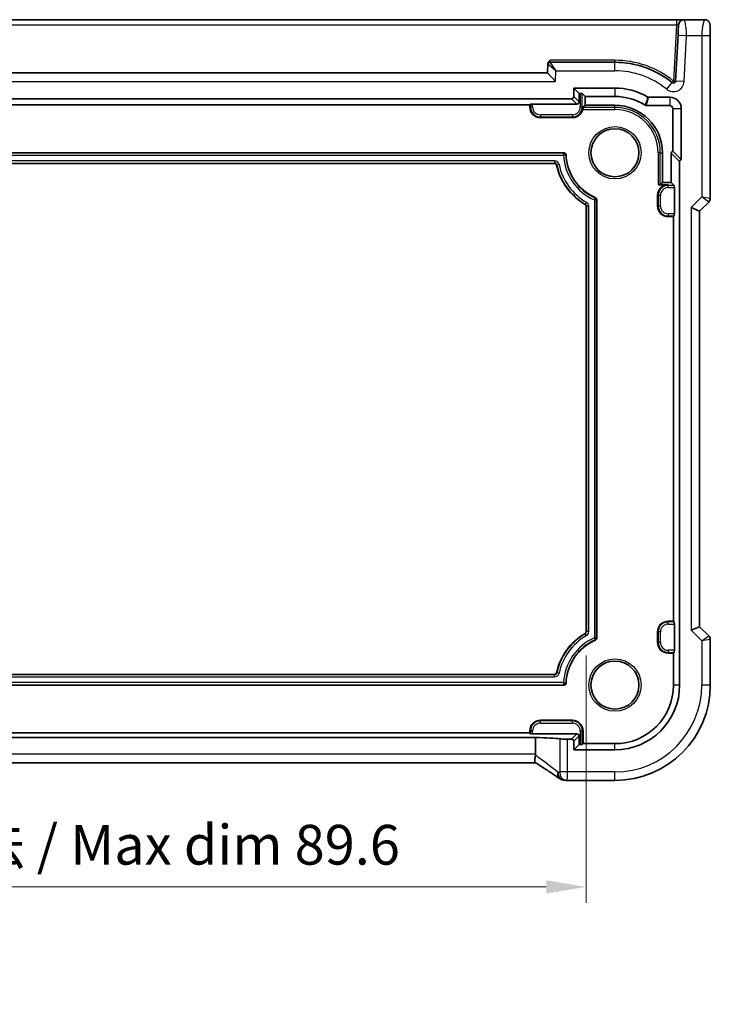
# Model space of a CAD drawing. Units: millimetres. Extents: x 22 to 3776, y 12 to 714.
# Drawn here: x 3612 to 3677, y 66 to 158 of the extents above; entities that cross this region are included whole.
import ezdxf

# ---------------------------------------------------------------- set-up
doc = ezdxf.new("R2010")
doc.units = ezdxf.units.MM
doc.header["$LTSCALE"] = 1.5
doc.layers.get('Defpoints').update_dxf_attribs({"lineweight": 25})
for name, color, linetype, lineweight in [('Dimension (ISO)', 7, 'Continuous', 18), ('Visible (ISO)', 7, 'Continuous', 35), ('Visible Narrow (ISO)', 7, 'Continuous', 25)]:
    doc.layers.add(name, color=color, linetype=linetype, lineweight=lineweight)
doc.styles.add('Note Text (TK)', font='MS PGothic.ttf')
doc.dimstyles.new('Default - Method 1b (TK)', dxfattribs={"dimscale": 1.5, "dimtxt": 2.5, "dimasz": 2.5, "dimexe": 1, "dimexo": 1.5, "dimgap": 1, "dimtad": 1, "dimtoh": 1, "dimrnd": 1e-08, "dimdsep": 46, "dimtxsty": 'Note Text (TK)', "dimcen": 0.09, "dimdle": 5, "dimclrd": 100, "dimclre": 100, "dimclrt": 7, "dimadec": 1, "dimazin": 1, "dimtfac": 1, "dimtmove": 0, "dimatfit": 3, "dimfxl": 0, "dimtolj": 1, "dimlwd": -1, "dimlwe": -1, "dimarcsym": 0})

# ---------------------------------------------------------------- blocks, each defined once
blk = doc.blocks.new('*D85')
at = {"layer": 'Defpoints', "color": 0, "transparency": 16777216}
for p in [(3575.404, 100.524), (3665.004, 100.524), (3665.004, 76.544)]:
    blk.add_point(p, dxfattribs=at)
at = {"layer": 'Dimension (ISO)', "color": 100, "transparency": 16777216}
for p, q in [((3575.404, 98.274), (3575.404, 75.044)), ((3665.004, 98.274), (3665.004, 75.044)), ((3579.154, 76.544), (3661.254, 76.544))]:
    blk.add_line(p, q, dxfattribs=at)
for points in [[(3579.154, 77.169), (3579.154, 75.919), (3575.404, 76.544)], [(3661.254, 77.169), (3661.254, 75.919), (3665.004, 76.544)]]:
    blk.add_solid(points, dxfattribs=at)
at = {"layer": 'Dimension (ISO)', "color": 7, "transparency": 16777216, "insert": (3591.893, 80.503), "char_height": 3.75, "attachment_point": 4, "style": 'Note Text (TK)'}
blk.add_mtext('\\A1;\\fＭＳ Ｐゴシック|b0|i0;\\H3.7310;有効寸法 / Max dim 89.6', dxfattribs=at)

msp = doc.modelspace()

# ---------------------------------------------------------------- linework, layer by layer
at = {"layer": 'Visible (ISO)'}
for p, q in [((3673.4794, 158.0011), (3566.9285, 158.0011)), ((3674.1784, 158.0011), (3673.4794, 158.0011)), ((3676.1246, 158.0011), (3674.1784, 158.0011)), ((3673.6275, 156.5429), (3673.4016, 152.2331)), ((3676.6609, 141.226), (3676.6609, 156.5011)), ((3661.394, 153.8115), (3661.3515, 153.0011)), ((3661.3963, 153.8554), (3661.394, 153.8115)), ((3667.7039, 154.0011), (3661.5937, 154.0011)), ((3661.3515, 153.0011), (3579.0563, 153.0011)), ((3662.1107, 152.2011), (3661.3515, 153.0011)), ((3663.8274, 150.7773), (3663.8274, 151.5775)), ((3663.8274, 151.5775), (3667.7039, 151.5775)), ((3663.8274, 151.5775), (3664.3253, 151.0797)), ((3664.3253, 151.0797), (3664.4355, 151.0797)), ((3664.3253, 150.2794), (3664.3253, 151.0797)), ((3664.6353, 151.0697), (3664.9136, 150.7914)), ((3664.9136, 149.9607), (3664.9136, 150.7914)), ((3664.9136, 150.7914), (3667.7039, 150.7914)), ((3576.7801, 150.5775), (3663.6277, 150.5775)), ((3580.7039, 150.0011), (3659.7039, 150.0011)), ((3659.7039, 150.0011), (3659.7726, 150.0697)), ((3659.7039, 149.8011), (3659.7039, 150.0011)), ((3659.9723, 150.0797), (3664.1256, 150.0797)), ((3664.7139, 149.761), (3664.9136, 149.9607)), ((3667.7039, 149.9607), (3664.9136, 149.9607)), ((3670.6511, 149.9334), (3672.8539, 149.9334)), ((3670.8717, 150.7195), (3672.8539, 150.7195)), ((3664.7039, 149.5613), (3664.7039, 149.8011)), ((3673.1443, 149.643), (3673.1443, 145.6526)), ((3673.9304, 149.643), (3673.9304, 144.8665)), ((3663.7039, 148.8011), (3660.7039, 148.8011)), ((3577.4998, 145.5011), (3662.9081, 145.5011)), ((3672.1636, 142.7107), (3672.1636, 145.5011)), ((3672.9943, 145.4592), (3672.9943, 142.7107)), ((3673.9304, 144.8665), (3673.1443, 145.6526)), ((3662.0294, 144.5011), (3578.3784, 144.5011)), ((3673.7804, 144.673), (3673.7804, 95.5011)), ((3671.7641, 142.5011), (3672.7039, 142.5011)), ((3671.9639, 142.511), (3672.1636, 142.7107)), ((3672.9943, 142.7107), (3672.1636, 142.7107)), ((3673.2726, 142.4324), (3672.9943, 142.7107)), ((3671.7039, 140.5011), (3671.7039, 141.5011)), ((3673.2825, 142.2326), (3673.2825, 139.7695)), ((3666.0039, 141.0931), (3666.0039, 99.909)), ((3675.6609, 140.0189), (3676.5145, 140.8724)), ((3665.0039, 100.524), (3665.0039, 140.4781)), ((3675.6609, 140.0189), (3674.8609, 140.3502)), ((3675.6609, 100.9832), (3675.6609, 140.0189)), ((3673.2039, 139.5011), (3672.7039, 139.5011)), ((3673.2726, 139.5697), (3673.2039, 139.5011)), ((3673.2039, 139.5011), (3673.2039, 101.5011)), ((3672.7039, 101.5011), (3673.2039, 101.5011)), ((3673.2039, 101.5011), (3673.2726, 101.4324)), ((3673.2825, 101.2326), (3673.2825, 98.7695)), ((3675.6609, 100.9832), (3674.8609, 100.6519)), ((3676.5145, 100.1297), (3675.6609, 100.9832)), ((3671.7039, 99.5011), (3671.7039, 100.5011)), ((3676.6609, 95.5011), (3676.6609, 99.7761)), ((3673.2039, 98.5011), (3672.7039, 98.5011)), ((3673.2726, 98.5697), (3673.2039, 98.5011)), ((3673.2039, 98.5011), (3673.2039, 95.5011)), ((3578.3784, 96.5011), (3662.0294, 96.5011)), ((3662.9081, 95.5011), (3577.4998, 95.5011)), ((3660.7039, 92.2011), (3663.7039, 92.2011)), ((3659.7039, 91.0011), (3580.7039, 91.0011)), ((3659.7039, 91.0011), (3659.7039, 91.2011)), ((3659.7726, 90.9324), (3659.7039, 91.0011)), ((3664.1256, 90.9224), (3659.9723, 90.9224)), ((3664.3253, 89.9224), (3664.3253, 90.7227)), ((3664.7039, 91.2011), (3664.7039, 90.0011)), ((3580.1604, 90.5818), (3660.2475, 90.5818)), ((3660.2475, 89.0013), (3660.2475, 90.5818)), ((3663.6277, 90.4246), (3663.2346, 90.4246)), ((3663.8274, 89.4246), (3663.8274, 90.2248)), ((3663.8274, 89.4246), (3664.3253, 89.9224)), ((3664.4355, 89.9224), (3664.3253, 89.9224)), ((3664.7039, 90.0011), (3664.6353, 89.9324)), ((3667.7039, 90.0011), (3664.7039, 90.0011)), ((3667.7039, 89.4246), (3663.8274, 89.4246)), ((3660.2475, 88.2013), (3580.1604, 88.2013)), ((3663.214, 86.5441), (3667.7039, 86.5441))]:
    msp.add_line(p, q, dxfattribs=at)
for centre in [(3667.7039, 145.5011), (3667.7039, 95.5011)]:
    msp.add_circle(centre, 2.2571, dxfattribs=at)
for centre, radius, start, end in [((3674.1784, 157.5011), 0.5, 90, 177), ((3661.5937, 153.8011), 0.2, 90, 177), ((3667.7039, 145.5011), 8.5, 50.805644, 90), ((3673.2019, 152.2436), 0.2, 230.805644, 357), ((3667.7039, 145.5011), 6.0765, 59.687099, 90), ((3667.7039, 145.5011), 5.2904, 57.533507, 90), ((3667.7039, 145.5011), 4.4596, 0, 90), ((3672.8539, 149.643), 1.0765, 0, 90), ((3672.8539, 149.643), 0.2904, 0, 90), ((3660.7039, 149.8011), 1, 180, 270), ((3663.7039, 149.8011), 1, 270, 0), ((3662.9081, 145.3011), 0.2, 2.388015, 90), ((3667.7039, 145.5011), 4.6, 182.388015, 246.682043), ((3662.0294, 144.3011), 0.2, 11.940544, 90), ((3667.7039, 145.5011), 5.6, 191.940544, 240), ((3672.7039, 141.5011), 1, 90, 180), ((3664.8039, 140.4781), 0.2, 0, 60), ((3665.8039, 141.0931), 0.2, 0, 66.682043), ((3676.1609, 141.226), 0.5, 315, 0), ((3672.7039, 140.5011), 1, 180, 270), ((3672.7039, 100.5011), 1, 90, 180), ((3667.7039, 95.5011), 5.6, 120, 168.059456), ((3664.8039, 100.524), 0.2, 300, 0), ((3665.8039, 99.909), 0.2, 293.317957, 0), ((3676.1609, 99.7761), 0.5, 0, 45), ((3667.7039, 95.5011), 4.6, 113.317957, 177.611985), ((3672.7039, 99.5011), 1, 180, 270), ((3662.0294, 96.7011), 0.2, 270, 348.059456), ((3662.9081, 95.7011), 0.2, 270, 357.611985), ((3667.7039, 95.5011), 8.957, 270, 0), ((3667.7039, 95.5011), 6.0765, 270, 0), ((3667.7039, 95.5011), 5.5, 270, 0), ((3660.7039, 91.2011), 1, 90, 180), ((3663.7039, 91.2011), 1, 0, 90)]:
    msp.add_arc(centre, radius, start, end, dxfattribs=at)
for centre, major_axis, ratio, start_param, end_param in [((3663.6272, 150.7778), (0.1418, -0.1418), 0.9972647, 5.4991567, 7.0672139), ((3664.4355, 151.0692), (0.2, 0), 0.0524078, 0.0523599, 1.5707963), ((3659.9723, 150.0692), (0.2, 0), 0.0524078, 1.5707963, 3.0892328), ((3664.125, 150.2799), (0.1418, -0.1418), 0.9972647, 5.4991567, 7.0672139), ((3664.7144, 149.5613), (0, 0.2), 0.0524078, 0.0523599, 1.5707963), ((3673.1946, 145.4586), (-0.1418, 0.1418), 0.9972647, 5.7501596, 7.0672139), ((3673.9807, 144.6725), (-0.1418, 0.1418), 0.9972647, 5.7501596, 7.0672139), ((3671.7641, 142.5115), (-0.2, 0), 0.0524078, 1.5707963, 3.0892328), ((3673.2721, 142.2326), (0, -0.2), 0.0524078, 1.5707963, 3.0892328), ((3673.2721, 139.7695), (0, -0.2), 0.0524078, 0.0523599, 1.5707963), ((3673.2721, 101.2326), (0, -0.2), 0.0524078, 1.5707963, 3.0892328), ((3673.2721, 98.7695), (0, -0.2), 0.0524078, 0.0523599, 1.5707963), ((3659.9723, 90.9329), (-0.2, 0), 0.0524078, 0.0523599, 1.5707963), ((3664.125, 90.7222), (0.1418, 0.1418), 0.9972647, 5.4991567, 7.0672139), ((3657.9098, 90.3502), (5, 0), 0.0524078, 0.38695, 1.0842875), ((3663.2346, 90.4639), (-0.75, 0), 0.0524078, 0.38695, 1.5707963), ((3663.6272, 90.2243), (0.1418, 0.1418), 0.9972647, 5.4991567, 7.0672139), ((3664.4355, 89.9329), (-0.2, 0), 0.0524078, 1.5707963, 3.0892328), ((3663.0248, 87.7781), (-0.007, -1.2114), 0.905548, 6.14701, 6.198371), ((3663.2141, 87.3035), (-0.1387, -0.7466), 0.9996098, 0.0592956, 0.1836549)]:
    msp.add_ellipse(centre, major_axis=major_axis, ratio=ratio, start_param=start_param, end_param=end_param, dxfattribs=at)
for points, knots in [([(3673.6791, 157.5272), (3673.6791, 157.5272), (3673.6767, 157.4808), (3673.6686, 157.3262), (3673.6629, 157.2176), (3673.6507, 156.9846), (3673.6444, 156.8649), (3673.6346, 156.6781), (3673.6309, 156.6084), (3673.6275, 156.5429)], [-1, -1, -1, -1, -0.7016545, -0.7016545, -0.4103833, -0.4103833, -0.1578397, -0.1578397, 0, 0, 0, 0]), ([(3676.1246, 158.0011), (3676.1776, 158.0011), (3676.2315, 157.9924), (3676.3322, 157.9592), (3676.3804, 157.9342), (3676.4658, 157.8711), (3676.504, 157.832), (3676.5495, 157.7678), (3676.5628, 157.7456), (3676.5846, 157.7021), (3676.5936, 157.6807), (3676.6063, 157.6441), (3676.6108, 157.6285), (3676.62, 157.5924), (3676.6236, 157.5729), (3676.6296, 157.5352), (3676.6319, 157.5168), (3676.6397, 157.4419), (3676.6435, 157.3797), (3676.6516, 157.2075), (3676.6551, 157.0889), (3676.6593, 156.8594), (3676.6604, 156.7478), (3676.6609, 156.5915), (3676.6609, 156.5463), (3676.6609, 156.5011)], [0, 0, 0, 0, 0.0159858, 0.0159858, 0.03190345, 0.03190345, 0.04794871, 0.04794871, 0.05575638, 0.05575638, 0.06293238, 0.06293238, 0.06834842, 0.06834842, 0.0764452, 0.0764452, 0.08586336, 0.08586336, 0.11421676, 0.11421676, 0.1535561, 0.1535561, 0.18697408, 0.18697408, 0.20053545, 0.20053545, 0.20053545, 0.20053545]), ([(3661.3963, 153.8554), (3661.398, 153.8872), (3661.4055, 153.9224), (3661.4423, 154.0075), (3661.4722, 154.048), (3661.5356, 154.1201), (3661.574, 154.1548), (3661.6126, 154.1896), (3661.6131, 154.1901), (3661.6136, 154.1906)], [0, 0, 0, 0, 0.009574879, 0.009574879, 0.021647883, 0.021647883, 0.035590797, 0.035590797, 0.03578128, 0.03578128, 0.03578128, 0.03578128]), ([(3670.6511, 149.9334), (3670.6322, 149.9334), (3670.6134, 149.936), (3670.5771, 149.9466), (3670.5598, 149.9544), (3670.5438, 149.9646)], [0, 0, 0, 0, 0.005668262, 0.005668262, 0.011336501, 0.011336501, 0.011336501, 0.011336501]), ([(3670.8717, 150.7195), (3670.854, 150.7195), (3670.8365, 150.7218), (3670.8024, 150.731), (3670.7861, 150.7379), (3670.7709, 150.7468)], [0, 0, 0, 0, 0.005291125, 0.005291125, 0.010582233, 0.010582233, 0.010582233, 0.010582233]), ([(3660.2391, 88.9174), (3660.2223, 88.8336), (3660.2076, 88.7513), (3660.1864, 88.5981), (3660.1798, 88.5281), (3660.1755, 88.3924), (3660.1797, 88.3319), (3660.2003, 88.2478), (3660.215, 88.2218), (3660.2344, 88.2096)], [-0.11173277, -0.11173277, -0.11173277, -0.11173277, -0.08594101, -0.08594101, -0.06091763, -0.06091763, -0.03113516, -0.03113516, -0.00467769, -0.00467769, -0.00467769, -0.00467769]), ([(3662.4516, 86.7489), (3662.3486, 86.8214), (3662.235, 86.9), (3661.9887, 87.068), (3661.856, 87.1574), (3661.5731, 87.3457), (3661.423, 87.4447), (3661.1073, 87.6507), (3660.9418, 87.7578), (3660.5976, 87.9789), (3660.4188, 88.0929), (3660.2344, 88.2096)], [0.63215533, 0.63215533, 0.63215533, 0.63215533, 0.74129077, 0.74129077, 0.8504262, 0.8504262, 0.95956163, 0.95956163, 1.06869706, 1.06869706, 1.17783249, 1.17783249, 1.17783249, 1.17783249]), ([(3662.4516, 86.7489), (3662.474, 86.7331), (3662.4972, 86.7181), (3662.5453, 86.6898), (3662.5703, 86.6764), (3662.6224, 86.6514), (3662.6495, 86.6398), (3662.7064, 86.6184), (3662.7362, 86.6088), (3662.7994, 86.5918), (3662.8329, 86.5845), (3662.869, 86.5788)], [0.002299929, 0.002299929, 0.002299929, 0.002299929, 0.007470227, 0.007470227, 0.012640525, 0.012640525, 0.017810823, 0.017810823, 0.022981121, 0.022981121, 0.02815142, 0.02815142, 0.02815142, 0.02815142]), ([(3662.9249, 86.5716), (3662.9394, 86.5701), (3662.9537, 86.5687), (3662.9815, 86.5658), (3662.9951, 86.5644), (3663.0217, 86.5615), (3663.0347, 86.56), (3663.0601, 86.5571), (3663.0725, 86.5557), (3663.0967, 86.5528), (3663.1084, 86.5514), (3663.1198, 86.5499)], [1.086799547, 1.086799547, 1.086799547, 1.086799547, 1.104228617, 1.104228617, 1.121657686, 1.121657686, 1.139086755, 1.139086755, 1.156515824, 1.156515824, 1.173944893, 1.173944893, 1.173944893, 1.173944893])]:
    msp.add_open_spline(points, degree=3, knots=knots, dxfattribs=at)
msp.add_open_spline([(3660.2391, 88.9174), (3660.2447, 88.9452), (3660.2475, 88.9733), (3660.2475, 89.0013)], degree=3, dxfattribs=at)
at = {"layer": 'Visible Narrow (ISO)'}
for p, q in [((3566.9285, 157.5272), (3673.4794, 157.5272)), ((3673.4794, 157.5272), (3673.2019, 152.2331)), ((3673.4794, 158.0011), (3673.4794, 157.5272)), ((3673.6275, 156.5429), (3674.4264, 156.5011)), ((3674.2006, 152.1913), (3674.4264, 156.5011)), ((3674.4264, 156.5011), (3675.8609, 156.5011)), ((3675.8609, 156.5011), (3675.8609, 141.3502)), ((3675.8609, 156.5011), (3676.6609, 156.5011)), ((3662.1631, 153.2011), (3661.394, 153.8115)), ((3661.5937, 154.0011), (3661.6136, 154.1906)), ((3661.5937, 154.0011), (3662.1631, 153.2011)), ((3667.7039, 154.1906), (3661.6136, 154.1906)), ((3667.7039, 154.1906), (3667.7039, 154.0011)), ((3667.7039, 153.2011), (3667.7039, 154.0011)), ((3662.1107, 152.2011), (3662.1631, 153.2011)), ((3662.1631, 153.2011), (3667.7039, 153.2011)), ((3578.2972, 152.2011), (3662.1107, 152.2011)), ((3672.57, 151.4686), (3673.0755, 152.0886)), ((3674.2006, 152.1913), (3673.4016, 152.2331)), ((3664.3253, 150.2794), (3663.8274, 150.7773)), ((3664.4355, 151.0797), (3664.4355, 149.8011)), ((3664.6353, 149.8011), (3664.6353, 151.0697)), ((3667.7039, 151.5775), (3667.7039, 150.7914)), ((3659.7726, 150.0697), (3659.7726, 149.8011)), ((3659.9723, 149.8011), (3659.9723, 150.0797)), ((3663.6277, 150.5775), (3664.1256, 150.0797)), ((3667.7039, 149.761), (3667.7039, 149.9607)), ((3672.8539, 150.7195), (3672.8539, 149.9334)), ((3659.7039, 149.8011), (3659.7726, 149.8011)), ((3659.9723, 149.8011), (3659.7726, 149.8011)), ((3660.7039, 149.0695), (3660.7039, 148.8697)), ((3663.7039, 149.0695), (3660.7039, 149.0695)), ((3663.7039, 149.0695), (3663.7039, 148.8697)), ((3664.4355, 149.8011), (3664.6353, 149.8011)), ((3664.7039, 149.8011), (3664.6353, 149.8011)), ((3664.7039, 149.5613), (3667.7039, 149.5613)), ((3667.7039, 149.761), (3664.7139, 149.761)), ((3667.7039, 149.5613), (3667.7039, 149.761)), ((3673.9304, 149.643), (3673.1443, 149.643)), ((3660.7039, 148.8697), (3663.7039, 148.8697)), ((3660.7039, 148.8011), (3660.7039, 148.8697)), ((3663.7039, 148.8011), (3663.7039, 148.8697)), ((3662.9081, 145.4691), (3577.4998, 145.4691)), ((3577.5301, 145.2693), (3662.8778, 145.2693)), ((3662.9081, 145.5011), (3662.9081, 145.4691)), ((3663.1079, 145.3094), (3663.076, 145.3081)), ((3671.7641, 145.5011), (3671.9639, 145.5011)), ((3671.7641, 145.5011), (3671.7641, 142.5011)), ((3671.9639, 142.511), (3671.9639, 145.5011)), ((3671.9639, 145.5011), (3672.1636, 145.5011)), ((3672.9943, 145.4592), (3673.7804, 144.673)), ((3662.0294, 144.7328), (3578.3784, 144.7328)), ((3578.3784, 144.533), (3662.0294, 144.533)), ((3662.0294, 144.7328), (3662.0294, 144.533)), ((3662.0294, 144.5011), (3662.0294, 144.533)), ((3662.2251, 144.3424), (3662.2564, 144.3491)), ((3662.4518, 144.3904), (3662.2564, 144.3491)), ((3672.7039, 142.5011), (3672.7039, 142.4324)), ((3672.7039, 142.2326), (3672.7039, 142.4324)), ((3673.2726, 142.4324), (3672.7039, 142.4324)), ((3671.7039, 141.5011), (3671.7726, 141.5011)), ((3671.9723, 141.5011), (3671.7726, 141.5011)), ((3671.7726, 141.5011), (3671.7726, 140.5011)), ((3671.9723, 140.5011), (3671.9723, 141.5011)), ((3672.7039, 142.2326), (3673.2825, 142.2326)), ((3664.9039, 140.6513), (3664.9199, 140.679)), ((3665.0198, 140.852), (3664.9199, 140.679)), ((3665.7722, 141.0723), (3665.7722, 99.9298)), ((3665.8831, 141.2768), (3665.8704, 141.2474)), ((3665.9719, 99.909), (3665.9719, 141.0931)), ((3666.0039, 141.0931), (3665.9719, 141.0931)), ((3675.8609, 141.3502), (3674.8609, 140.3502)), ((3675.8609, 141.3502), (3676.6609, 141.226)), ((3676.5145, 140.8724), (3675.8609, 141.3502)), ((3665.0039, 140.4781), (3665.0359, 140.4781)), ((3665.2357, 140.4781), (3665.0359, 140.4781)), ((3665.0359, 140.4781), (3665.0359, 100.524)), ((3665.2357, 100.524), (3665.2357, 140.4781)), ((3671.7039, 140.5011), (3671.7726, 140.5011)), ((3671.9723, 140.5011), (3671.7726, 140.5011)), ((3672.7039, 139.7695), (3672.7039, 139.5697)), ((3673.2825, 139.7695), (3672.7039, 139.7695)), ((3674.8609, 140.3502), (3674.8609, 100.6519)), ((3672.7039, 139.5697), (3673.2726, 139.5697)), ((3672.7039, 139.5011), (3672.7039, 139.5697)), ((3672.7039, 101.5011), (3672.7039, 101.4324)), ((3672.7039, 101.2326), (3672.7039, 101.4324)), ((3673.2726, 101.4324), (3672.7039, 101.4324)), ((3672.7039, 101.2326), (3673.2825, 101.2326)), ((3664.9039, 100.3508), (3664.9199, 100.3231)), ((3665.0198, 100.1501), (3664.9199, 100.3231)), ((3665.0039, 100.524), (3665.0359, 100.524)), ((3665.2357, 100.524), (3665.0359, 100.524)), ((3666.0039, 99.909), (3665.9719, 99.909)), ((3671.7039, 100.5011), (3671.7726, 100.5011)), ((3671.9723, 100.5011), (3671.7726, 100.5011)), ((3671.7726, 100.5011), (3671.7726, 99.5011)), ((3671.9723, 99.5011), (3671.9723, 100.5011)), ((3674.8609, 100.6519), (3675.8609, 99.6519)), ((3675.8609, 99.6519), (3676.5145, 100.1297)), ((3665.8831, 99.7253), (3665.8704, 99.7547)), ((3671.7039, 99.5011), (3671.7726, 99.5011)), ((3671.9723, 99.5011), (3671.7726, 99.5011)), ((3676.6609, 99.7761), (3675.8609, 99.6519)), ((3675.8609, 99.6519), (3675.8609, 95.5011)), ((3672.7039, 98.7695), (3672.7039, 98.5697)), ((3673.2825, 98.7695), (3672.7039, 98.7695)), ((3672.7039, 98.5697), (3673.2726, 98.5697)), ((3672.7039, 98.5011), (3672.7039, 98.5697)), ((3662.0294, 96.4691), (3578.3784, 96.4691)), ((3578.3784, 96.2693), (3662.0294, 96.2693)), ((3662.0294, 96.5011), (3662.0294, 96.4691)), ((3662.0294, 96.2693), (3662.0294, 96.4691)), ((3662.2251, 96.6597), (3662.2564, 96.6531)), ((3662.4518, 96.6117), (3662.2564, 96.6531)), ((3577.4998, 95.533), (3662.9081, 95.533)), ((3662.8778, 95.7328), (3577.5301, 95.7328)), ((3662.9081, 95.5011), (3662.9081, 95.533)), ((3663.1079, 95.6927), (3663.076, 95.6941)), ((3673.7804, 95.5011), (3673.2039, 95.5011)), ((3676.6609, 95.5011), (3675.8609, 95.5011)), ((3660.7039, 92.2011), (3660.7039, 92.1324)), ((3660.7039, 91.9326), (3660.7039, 92.1324)), ((3663.7039, 92.1324), (3660.7039, 92.1324)), ((3660.7039, 91.9326), (3663.7039, 91.9326)), ((3663.7039, 92.2011), (3663.7039, 92.1324)), ((3663.7039, 91.9326), (3663.7039, 92.1324)), ((3659.7039, 91.2011), (3659.7726, 91.2011)), ((3659.9723, 91.2011), (3659.7726, 91.2011)), ((3659.7726, 91.2011), (3659.7726, 90.9324)), ((3659.9723, 90.9224), (3659.9723, 91.2011)), ((3664.1256, 90.9224), (3663.6277, 90.4246)), ((3663.8274, 90.2248), (3664.3253, 90.7227)), ((3664.4355, 91.2011), (3664.6353, 91.2011)), ((3664.4355, 91.2011), (3664.4355, 89.9224)), ((3664.6353, 89.9324), (3664.6353, 91.2011)), ((3664.7039, 91.2011), (3664.6353, 91.2011)), ((3662.5401, 90.449), (3662.5401, 87.3441)), ((3663.2346, 87.3441), (3663.2346, 90.4246)), ((3667.7039, 89.4246), (3667.7039, 90.0011)), ((3660.2475, 89.0013), (3580.1604, 89.0013)), ((3663.2346, 87.3441), (3662.5401, 87.3441)), ((3667.7039, 87.3441), (3663.2346, 87.3441)), ((3667.7039, 86.5441), (3667.7039, 87.3441))]:
    msp.add_line(p, q, dxfattribs=at)
for centre in [(3667.7039, 145.5011), (3667.7039, 95.5011)]:
    msp.add_circle(centre, 2.4571, dxfattribs=at)
for centre, radius, start, end in [((3667.7039, 145.4906), 8.7, 50.805644, 90), ((3667.7039, 145.5011), 7.7, 50.805644, 90), ((3673.2019, 152.2436), 1, 230.805644, 357), ((3660.7039, 149.8011), 0.9313, 180, 270), ((3660.7039, 149.8011), 0.7316, 180, 270), ((3663.7039, 149.8011), 0.7316, 270, 0), ((3663.7039, 149.8011), 0.9313, 270, 0), ((3667.7039, 145.5011), 4.2599, 0, 90), ((3667.7039, 145.5011), 4.0602, 0, 90), ((3667.7039, 145.5011), 4.8317, 182.74884, 246.434352), ((3667.7039, 145.5011), 4.632, 182.388015, 246.682043), ((3662.0294, 144.3011), 0.4317, 11.940544, 90), ((3662.0294, 144.3011), 0.232, 11.940544, 90), ((3667.7039, 145.5011), 5.568, 191.940544, 240), ((3667.7039, 145.5011), 5.3683, 191.940544, 240), ((3672.7039, 141.5011), 0.9313, 90, 180), ((3672.7039, 141.5011), 0.7316, 90, 180), ((3664.8039, 140.4781), 0.232, 0, 60), ((3664.8039, 140.4781), 0.4317, 0, 60), ((3672.7039, 140.5011), 0.9313, 180, 270), ((3672.7039, 140.5011), 0.7316, 180, 270), ((3672.7039, 100.5011), 0.9313, 90, 180), ((3672.7039, 100.5011), 0.7316, 90, 180), ((3667.7039, 95.5011), 5.568, 120, 168.059456), ((3667.7039, 95.5011), 5.3683, 120, 168.059456), ((3667.7039, 95.5011), 4.8317, 113.565648, 177.25116), ((3664.8039, 100.524), 0.232, 300, 0), ((3664.8039, 100.524), 0.4317, 300, 0), ((3667.7039, 95.5011), 4.632, 113.317957, 177.611985), ((3672.7039, 99.5011), 0.9313, 180, 270), ((3672.7039, 99.5011), 0.7316, 180, 270), ((3662.0294, 96.7011), 0.232, 270, 348.059456), ((3662.0294, 96.7011), 0.4317, 270, 348.059456), ((3667.7039, 95.5011), 8.157, 270, 0), ((3660.7039, 91.2011), 0.9313, 90, 180), ((3660.7039, 91.2011), 0.7316, 90, 180), ((3663.7039, 91.2011), 0.9313, 0, 90), ((3663.7039, 91.2011), 0.7316, 0, 90)]:
    msp.add_arc(centre, radius, start, end, dxfattribs=at)
for centre, major_axis, ratio, start_param, end_param in [((3673.4775, 157.5011), (0.2016, 0.0268), 0.126339, 6.2596267, 7.827684), ((3673.2019, 152.2436), (-0.1264, -0.155), 0.0331011, 0, 1.5302245), ((3673.2019, 152.2436), (0.1997, -0.0105), 0.0522644, 4.715128, 6.2831853), ((3657.9098, 90.225), (4.9972, -3.4899), 0.0477075, 0.5224626, 1.1194812), ((3662.9855, 87.3197), (-0.1165, -0.7409), 0.8803304, 4.8499091, 6.2831853), ((3662.9993, 87.3179), (-0.0744, -0.7463), 0.8841914, 4.8003078, 6.2831853), ((3657.9098, 87.1777), (-5, 0), 0.0602689, 3.5384441, 3.6255894), ((3663.2129, 87.2941), (-0.0931, -0.7442), 0.9212071, 4.8270825, 6.2831853)]:
    msp.add_ellipse(centre, major_axis=major_axis, ratio=ratio, start_param=start_param, end_param=end_param, dxfattribs=at)
for points, knots in [([(3674.4264, 156.5011), (3674.4298, 156.6413), (3674.426, 156.791), (3674.4031, 157.164), (3674.3762, 157.3726), (3674.3096, 157.7114), (3674.2685, 157.8279), (3674.2026, 157.9712), (3674.1784, 158.0011), (3674.1784, 158.0011)], [0, 0, 0, 0, 0.1578397, 0.1578397, 0.4103833, 0.4103833, 0.7016545, 0.7016545, 1, 1, 1, 1]), ([(3676.1246, 158.0011), (3676.1268, 158.0011), (3676.1259, 157.9974), (3676.1185, 157.9809), (3676.1103, 157.9658), (3676.0881, 157.921), (3676.0741, 157.8911), (3676.0407, 157.8064), (3676.0208, 157.7486), (3675.9714, 157.5685), (3675.9415, 157.4272), (3675.9006, 157.1435), (3675.8866, 157.0186), (3675.8668, 156.76), (3675.8609, 156.6268), (3675.8609, 156.5011)], [0, 0, 0, 0, 0.09839398, 0.09839398, 0.22625345, 0.22625345, 0.35575544, 0.35575544, 0.50304373, 0.50304373, 0.71792585, 0.71792585, 0.85898028, 0.85898028, 1, 1, 1, 1]), ([(3670.7709, 150.7468), (3670.7528, 150.682), (3670.7345, 150.6173), (3670.6967, 150.4843), (3670.6771, 150.4161), (3670.6573, 150.3479), (3670.6382, 150.2822), (3670.619, 150.2166), (3670.5812, 150.0888), (3670.5626, 150.0267), (3670.5438, 149.9646)], [-1.5222504, -1.5222504, -1.5222504, -1.5222504, -1.149349, -1.149349, -0.7564182, -0.7564182, -0.7564182, -0.3782091, -0.3782091, -0.0200298, -0.0200298, -0.0200298, -0.0200298]), ([(3670.6511, 149.9334), (3670.6692, 149.9958), (3670.6873, 150.0583), (3670.724, 150.1868), (3670.7427, 150.2527), (3670.7612, 150.3187), (3670.7804, 150.3872), (3670.7995, 150.4558), (3670.8363, 150.5894), (3670.8541, 150.6544), (3670.8717, 150.7195)], [0.0200298, 0.0200298, 0.0200298, 0.0200298, 0.3782091, 0.3782091, 0.7564182, 0.7564182, 0.7564182, 1.149349, 1.149349, 1.5222504, 1.5222504, 1.5222504, 1.5222504]), ([(3662.8778, 145.2693), (3662.8803, 145.2946), (3662.8828, 145.3199), (3662.8879, 145.367), (3662.8904, 145.3886), (3662.8955, 145.4254), (3662.898, 145.4404), (3662.903, 145.4616), (3662.9056, 145.4677), (3662.9081, 145.4691)], [0, 0, 0, 0, 0.3814974, 0.3814974, 0.7629948, 0.7629948, 1.1444921, 1.1444921, 1.5259895, 1.5259895, 1.5259895, 1.5259895]), ([(3663.076, 145.3081), (3663.0747, 145.3056), (3663.0687, 145.3029), (3663.0477, 145.2971), (3663.0328, 145.294), (3662.9964, 145.2874), (3662.9748, 145.284), (3662.9281, 145.2768), (3662.9029, 145.2731), (3662.8778, 145.2693)], [0, 0, 0, 0, 0.3796124, 0.3796124, 0.7592248, 0.7592248, 1.1388371, 1.1388371, 1.5184495, 1.5184495, 1.5184495, 1.5184495]), ([(3665.7722, 141.0723), (3665.7839, 141.0948), (3665.7956, 141.1173), (3665.8175, 141.159), (3665.8277, 141.1783), (3665.8454, 141.2106), (3665.8529, 141.2237), (3665.8644, 141.2418), (3665.8684, 141.2468), (3665.8704, 141.2474)], [0, 0, 0, 0, 0.3796107, 0.3796107, 0.7592213, 0.7592213, 1.138832, 1.138832, 1.5184426, 1.5184426, 1.5184426, 1.5184426]), ([(3665.9719, 141.0931), (3665.9706, 141.0914), (3665.9644, 141.0896), (3665.9432, 141.0862), (3665.9282, 141.0844), (3665.8915, 141.081), (3665.8698, 141.0792), (3665.8228, 141.0758), (3665.7975, 141.074), (3665.7722, 141.0723)], [0, 0, 0, 0, 0.3805001, 0.3805001, 0.7610002, 0.7610002, 1.1415002, 1.1415002, 1.5220003, 1.5220003, 1.5220003, 1.5220003]), ([(3665.7722, 99.9298), (3665.7975, 99.9281), (3665.8228, 99.9264), (3665.8698, 99.9229), (3665.8915, 99.9211), (3665.9282, 99.9177), (3665.9432, 99.9159), (3665.9644, 99.9125), (3665.9706, 99.9107), (3665.9719, 99.909)], [0, 0, 0, 0, 0.3805001, 0.3805001, 0.7610002, 0.7610002, 1.1415002, 1.1415002, 1.5220003, 1.5220003, 1.5220003, 1.5220003]), ([(3665.8704, 99.7547), (3665.8684, 99.7553), (3665.8644, 99.7603), (3665.8529, 99.7784), (3665.8454, 99.7915), (3665.8277, 99.8238), (3665.8175, 99.8431), (3665.7956, 99.8848), (3665.7839, 99.9073), (3665.7722, 99.9298)], [0, 0, 0, 0, 0.3796107, 0.3796107, 0.7592213, 0.7592213, 1.138832, 1.138832, 1.5184426, 1.5184426, 1.5184426, 1.5184426]), ([(3662.8778, 95.7328), (3662.9029, 95.729), (3662.9281, 95.7253), (3662.9748, 95.7182), (3662.9964, 95.7147), (3663.0328, 95.7081), (3663.0477, 95.705), (3663.0687, 95.6992), (3663.0747, 95.6965), (3663.076, 95.6941)], [0, 0, 0, 0, 0.3796124, 0.3796124, 0.7592248, 0.7592248, 1.1388371, 1.1388371, 1.5184495, 1.5184495, 1.5184495, 1.5184495]), ([(3662.9081, 95.533), (3662.9056, 95.5344), (3662.903, 95.5405), (3662.898, 95.5617), (3662.8955, 95.5767), (3662.8904, 95.6135), (3662.8879, 95.6352), (3662.8828, 95.6822), (3662.8803, 95.7075), (3662.8778, 95.7328)], [0, 0, 0, 0, 0.3814974, 0.3814974, 0.7629948, 0.7629948, 1.1444921, 1.1444921, 1.5259895, 1.5259895, 1.5259895, 1.5259895]), ([(3662.3234, 87.3197), (3662.3154, 87.2909), (3662.3092, 87.2633), (3662.3, 87.2106), (3662.297, 87.1853), (3662.2952, 87.1611), (3662.2902, 87.0922), (3662.2955, 87.0317), (3662.3219, 86.9175), (3662.3453, 86.8662), (3662.3975, 86.7942), (3662.4229, 86.769), (3662.4516, 86.7489)], [-0.02815142, -0.02815142, -0.02815142, -0.02815142, -0.025671759, -0.025671759, -0.023192099, -0.023192099, -0.023192099, -0.016134951, -0.016134951, -0.008066083, -0.008066083, -0.002299929, -0.002299929, -0.002299929, -0.002299929]), ([(3662.5401, 87.3441), (3662.5401, 87.3394), (3662.5399, 87.3348), (3662.5387, 87.3232), (3662.5374, 87.3166), (3662.5335, 87.3041), (3662.5307, 87.2991), (3662.5255, 87.2946), (3662.5233, 87.2938), (3662.5212, 87.2941)], [0.0327557371, 0.0327557371, 0.0327557371, 0.0327557371, 0.0341512707, 0.0341512707, 0.0363841244, 0.0363841244, 0.0392868343, 0.0392868343, 0.0412111263, 0.0412111263, 0.0412111263, 0.0412111263]), ([(3663.214, 86.5441), (3663.2161, 86.5441), (3663.2182, 86.5564), (3663.2238, 86.6237), (3663.2271, 86.7051), (3663.2315, 86.9052), (3663.233, 87.0108), (3663.2344, 87.1958), (3663.2346, 87.27), (3663.2346, 87.3441)], [-0.0409274437, -0.0409274437, -0.0409274437, -0.0409274437, -0.0392868343, -0.0392868343, -0.0363841244, -0.0363841244, -0.0341512707, -0.0341512707, -0.0327557371, -0.0327557371, -0.0327557371, -0.0327557371])]:
    msp.add_open_spline(points, degree=3, knots=knots, dxfattribs=at)
for points in [[(3663.076, 145.3081), (3663.0724, 145.3936), (3662.9937, 145.4691), (3662.9081, 145.4691)], [(3665.9719, 141.0931), (3665.9719, 141.1583), (3665.9303, 141.2216), (3665.8704, 141.2474)], [(3665.8704, 99.7547), (3665.9303, 99.7805), (3665.9719, 99.8438), (3665.9719, 99.909)], [(3662.9081, 95.533), (3662.9937, 95.533), (3663.0724, 95.6085), (3663.076, 95.6941)], [(3662.3355, 87.3179), (3662.3315, 87.3184), (3662.3275, 87.3189), (3662.3234, 87.3197)]]:
    msp.add_open_spline(points, degree=3, dxfattribs=at)

# ---------------------------------------------------------------- dimensions: what is measured, and where the dimension line sits
at = {"layer": 'Dimension (ISO)', "color": 100, "true_color": 0x00ff3f}
dim = msp.add_linear_dim(base=(3665.0039, 76.5441), p1=(3575.4039, 100.524), p2=(3665.0039, 100.524), angle=180, text='\\fＭＳ Ｐゴシック|b0|i0;\\H3.7310;有効寸法 / Max dim <>', dimstyle='Default - Method 1b (TK)', override={"dimtoh": 0, "dimtofl": 0, "dimatfit": 1}, dxfattribs=at)
dim.commit()
dim.dimension.update_dxf_attribs({"geometry": '*D85', "text_midpoint": (3620.2039, 76.5441), "dimtype": 160})

doc.saveas('drawing.dxf')
